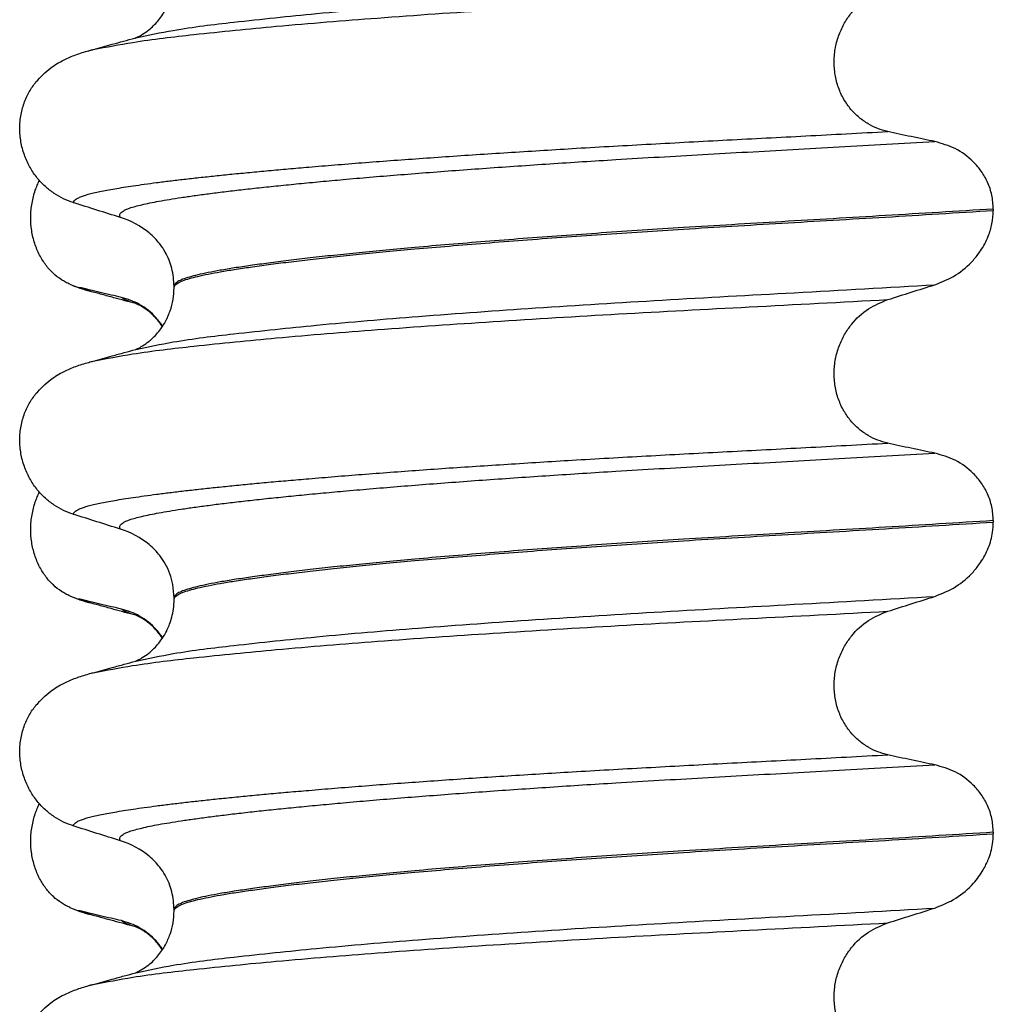
# Model space of a CAD drawing. Units: millimetres. Extents: x -6698 to -5541, y -5953 to -5058.
# Drawn here: x -5656 to -5646, y -5329 to -5319 of the extents above; entities that cross this region are included whole.
import ezdxf

# ---------------------------------------------------------------- set-up
doc = ezdxf.new("R2010")
doc.units = ezdxf.units.MM

# ---------------------------------------------------------------- blocks, each defined once
blk = doc.blocks.new('309018556__49', base_point=(-5656.5, -5367.1))
at = {"color": 7, "linetype": 'Continuous'}
for centre, radius, start, end in [((-5655.279, -5320.692), 1.511, 246.8049, 255.1341), ((-5655.642, -5321.549), 0.581, 246.4032, 256.1752), ((-5655.279, -5323.867), 1.511, 246.8049, 255.1341), ((-5655.642, -5324.724), 0.581, 246.4032, 256.1752), ((-5655.279, -5327.042), 1.511, 246.8049, 255.1341), ((-5655.642, -5327.899), 0.581, 246.4032, 256.1752)]:
    blk.add_arc(centre, radius, start, end, dxfattribs=at)
for points, knots in [([(-5655.874, -5322.081), (-5655.889, -5322.074), (-5655.918, -5322.061), (-5655.976, -5322.026), (-5656.046, -5321.971), (-5656.122, -5321.887), (-5656.186, -5321.784), (-5656.236, -5321.665), (-5656.266, -5321.533), (-5656.276, -5321.394), (-5656.263, -5321.256), (-5656.236, -5321.149), (-5656.207, -5321.073), (-5656.192, -5321.04), (-5656.185, -5321.024)], [0, 0, 0, 0, 0.047777, 0.096645, 0.20196, 0.314264, 0.434689, 0.56368, 0.699592, 0.839365, 0.979001, 1.114254, 1.169263, 1.223078, 1.223078, 1.223078, 1.223078]), ([(-5655.667, -5322.153), (-5655.678, -5322.149), (-5655.7, -5322.143), (-5655.73, -5322.134), (-5655.757, -5322.124), (-5655.773, -5322.116), (-5655.781, -5322.113)], [0, 0, 0, 0, 0.0352458, 0.0671109, 0.0955848, 0.1206824, 0.1206824, 0.1206824, 0.1206824]), ([(-5655.348, -5322.215), (-5655.383, -5322.207), (-5655.455, -5322.191), (-5655.564, -5322.165), (-5655.674, -5322.139), (-5655.746, -5322.121), (-5655.781, -5322.113)], [0, 0, 0, 0, 0.10715, 0.2220133, 0.3358872, 0.4442939, 0.4442939, 0.4442939, 0.4442939]), ([(-5655.202, -5322.279), (-5655.239, -5322.269), (-5655.314, -5322.249), (-5655.429, -5322.218), (-5655.547, -5322.185), (-5655.627, -5322.164), (-5655.667, -5322.153)], [0, 0, 0, 0, 0.1156186, 0.2328686, 0.3566904, 0.4817157, 0.4817157, 0.4817157, 0.4817157]), ([(-5655.202, -5322.279), (-5655.219, -5322.274), (-5655.25, -5322.265), (-5655.291, -5322.249), (-5655.324, -5322.234), (-5655.341, -5322.221), (-5655.348, -5322.215)], [0, 0, 0, 0, 0.0522872, 0.0964052, 0.132427, 0.1607156, 0.1607156, 0.1607156, 0.1607156]), ([(-5654.929, -5322.508), (-5654.939, -5322.493), (-5654.96, -5322.463), (-5655.03, -5322.381), (-5655.152, -5322.277), (-5655.285, -5322.235), (-5655.348, -5322.215)], [0, 0, 0, 0, 0.0552082, 0.1086442, 0.3240596, 0.5231627, 0.5231627, 0.5231627, 0.5231627]), ([(-5655.187, -5322.284), (-5655.189, -5322.283), (-5655.195, -5322.282), (-5655.2, -5322.28), (-5655.202, -5322.279)], [0, 0, 0, 0, 0.0079835, 0.01597742, 0.01597742, 0.01597742, 0.01597742]), ([(-5654.93, -5322.511), (-5654.946, -5322.489), (-5654.975, -5322.448), (-5655.021, -5322.4), (-5655.064, -5322.362), (-5655.104, -5322.332), (-5655.141, -5322.308), (-5655.166, -5322.295), (-5655.181, -5322.288), (-5655.185, -5322.285), (-5655.187, -5322.284)], [0, 0, 0, 0, 0.081703, 0.1487556, 0.1988802, 0.2540201, 0.2986382, 0.3315157, 0.3389227, 0.3464606, 0.3464606, 0.3464606, 0.3464606]), ([(-5655.874, -5325.256), (-5655.889, -5325.249), (-5655.918, -5325.236), (-5655.976, -5325.201), (-5656.046, -5325.146), (-5656.122, -5325.062), (-5656.186, -5324.959), (-5656.236, -5324.84), (-5656.266, -5324.708), (-5656.276, -5324.569), (-5656.263, -5324.431), (-5656.236, -5324.324), (-5656.207, -5324.248), (-5656.192, -5324.215), (-5656.185, -5324.199)], [0, 0, 0, 0, 0.047777, 0.096645, 0.20196, 0.314264, 0.434689, 0.56368, 0.699592, 0.839365, 0.979001, 1.114254, 1.169263, 1.223078, 1.223078, 1.223078, 1.223078]), ([(-5655.348, -5325.39), (-5655.383, -5325.382), (-5655.455, -5325.366), (-5655.564, -5325.34), (-5655.674, -5325.314), (-5655.746, -5325.296), (-5655.781, -5325.288)], [0, 0, 0, 0, 0.10715, 0.2220133, 0.3358872, 0.4442939, 0.4442939, 0.4442939, 0.4442939]), ([(-5655.667, -5325.328), (-5655.678, -5325.324), (-5655.7, -5325.318), (-5655.73, -5325.309), (-5655.757, -5325.299), (-5655.773, -5325.291), (-5655.781, -5325.288)], [0, 0, 0, 0, 0.0352458, 0.0671109, 0.0955848, 0.1206824, 0.1206824, 0.1206824, 0.1206824]), ([(-5655.202, -5325.454), (-5655.239, -5325.444), (-5655.314, -5325.424), (-5655.429, -5325.393), (-5655.547, -5325.36), (-5655.627, -5325.339), (-5655.667, -5325.328)], [0, 0, 0, 0, 0.1157552, 0.2328686, 0.3566879, 0.4817157, 0.4817157, 0.4817157, 0.4817157]), ([(-5655.202, -5325.454), (-5655.219, -5325.449), (-5655.25, -5325.44), (-5655.291, -5325.424), (-5655.324, -5325.409), (-5655.341, -5325.396), (-5655.348, -5325.39)], [0, 0, 0, 0, 0.0522872, 0.0964052, 0.132427, 0.1607156, 0.1607156, 0.1607156, 0.1607156]), ([(-5654.929, -5325.683), (-5654.939, -5325.668), (-5654.96, -5325.638), (-5655.03, -5325.556), (-5655.152, -5325.452), (-5655.285, -5325.41), (-5655.348, -5325.39)], [0, 0, 0, 0, 0.0552082, 0.1086442, 0.3240596, 0.5231627, 0.5231627, 0.5231627, 0.5231627]), ([(-5654.93, -5325.686), (-5654.954, -5325.655), (-5654.993, -5325.601), (-5655.061, -5325.539), (-5655.118, -5325.496), (-5655.162, -5325.472), (-5655.188, -5325.46), (-5655.197, -5325.456), (-5655.202, -5325.454)], [0, 0, 0, 0, 0.1171043, 0.1987731, 0.2749135, 0.3313662, 0.3466924, 0.3620186, 0.3620186, 0.3620186, 0.3620186]), ([(-5655.874, -5328.431), (-5655.889, -5328.424), (-5655.918, -5328.411), (-5655.976, -5328.376), (-5656.046, -5328.321), (-5656.122, -5328.237), (-5656.186, -5328.134), (-5656.236, -5328.015), (-5656.266, -5327.883), (-5656.276, -5327.744), (-5656.263, -5327.606), (-5656.236, -5327.499), (-5656.207, -5327.423), (-5656.192, -5327.39), (-5656.185, -5327.374)], [0, 0, 0, 0, 0.047777, 0.096645, 0.20196, 0.314264, 0.434689, 0.56368, 0.699592, 0.839365, 0.979001, 1.114254, 1.169263, 1.223078, 1.223078, 1.223078, 1.223078]), ([(-5655.348, -5328.565), (-5655.383, -5328.557), (-5655.455, -5328.541), (-5655.564, -5328.515), (-5655.674, -5328.489), (-5655.746, -5328.471), (-5655.781, -5328.463)], [0, 0, 0, 0, 0.10715, 0.2220133, 0.3358872, 0.4442939, 0.4442939, 0.4442939, 0.4442939]), ([(-5655.667, -5328.503), (-5655.678, -5328.499), (-5655.7, -5328.493), (-5655.73, -5328.484), (-5655.757, -5328.474), (-5655.773, -5328.466), (-5655.781, -5328.463)], [0, 0, 0, 0, 0.0352458, 0.0671109, 0.0955848, 0.1206824, 0.1206824, 0.1206824, 0.1206824]), ([(-5655.202, -5328.629), (-5655.239, -5328.619), (-5655.314, -5328.599), (-5655.429, -5328.568), (-5655.547, -5328.536), (-5655.627, -5328.514), (-5655.667, -5328.503)], [0, 0, 0, 0, 0.1158443, 0.2328686, 0.35641, 0.4817157, 0.4817157, 0.4817157, 0.4817157]), ([(-5655.202, -5328.629), (-5655.219, -5328.624), (-5655.25, -5328.615), (-5655.291, -5328.599), (-5655.324, -5328.584), (-5655.341, -5328.571), (-5655.348, -5328.565)], [0, 0, 0, 0, 0.0522872, 0.0964052, 0.132427, 0.1607156, 0.1607156, 0.1607156, 0.1607156]), ([(-5654.929, -5328.858), (-5654.939, -5328.843), (-5654.96, -5328.813), (-5655.03, -5328.731), (-5655.152, -5328.627), (-5655.285, -5328.585), (-5655.348, -5328.565)], [0, 0, 0, 0, 0.0552074, 0.1086425, 0.324058, 0.5231611, 0.5231611, 0.5231611, 0.5231611]), ([(-5655.187, -5328.634), (-5655.189, -5328.633), (-5655.195, -5328.632), (-5655.2, -5328.63), (-5655.202, -5328.629)], [0, 0, 0, 0, 0.00798458, 0.01597742, 0.01597742, 0.01597742, 0.01597742]), ([(-5654.93, -5328.861), (-5654.946, -5328.839), (-5654.975, -5328.798), (-5655.021, -5328.75), (-5655.063, -5328.713), (-5655.103, -5328.683), (-5655.14, -5328.659), (-5655.165, -5328.645), (-5655.181, -5328.638), (-5655.185, -5328.635), (-5655.187, -5328.634)], [0, 0, 0, 0, 0.0817023, 0.1487543, 0.1988786, 0.25171, 0.2962037, 0.3315151, 0.3389221, 0.3464601, 0.3464601, 0.3464601, 0.3464601])]:
    blk.add_open_spline(points, degree=3, knots=knots, dxfattribs=at)
blk = doc.blocks.new('Niveauregulierung_2_1__51', base_point=(-5660.5, -5430.147))
blk.add_blockref('309018556__49', (-5656.5, -5367.1))
blk = doc.blocks.new('309018556__61', base_point=(-5656.5, -5367.1))
at = {"color": 7, "linetype": 'Continuous'}
for p, q in [((-5646.466, -5321.315), (-5646.466, -5321.33)), ((-5654.812, -5322.117), (-5654.812, -5322.102)), ((-5646.466, -5324.49), (-5646.466, -5324.505)), ((-5654.812, -5325.292), (-5654.812, -5325.277)), ((-5646.466, -5327.665), (-5646.466, -5327.68)), ((-5654.812, -5328.467), (-5654.812, -5328.452))]:
    blk.add_line(p, q, dxfattribs=at)
for centre in [(-5655.622, -5322.24), (-5655.622, -5325.415), (-5655.622, -5328.59)]:
    blk.add_arc(centre, 0.88, 50.7349, 72.5799, dxfattribs=at)
for points, knots in [([(-5655.203, -5319.571), (-5655.076, -5319.544), (-5654.746, -5319.474), (-5654.13, -5319.402), (-5653.297, -5319.314), (-5652.271, -5319.228), (-5651.097, -5319.144), (-5649.821, -5319.065), (-5648.465, -5318.991), (-5647.539, -5318.939), (-5647.061, -5318.912)], [0, 0, 0, 0, 0.389119, 1.010879, 1.858144, 2.902377, 4.098536, 5.390468, 6.738096, 8.172763, 8.172763, 8.172763, 8.172763]), ([(-5655.203, -5319.571), (-5655.2, -5319.569), (-5655.193, -5319.566), (-5655.17, -5319.556), (-5655.127, -5319.532), (-5655.055, -5319.481), (-5654.973, -5319.4), (-5654.9, -5319.294), (-5654.849, -5319.179), (-5654.818, -5319.062), (-5654.814, -5318.982), (-5654.812, -5318.942)], [0, 0, 0, 0, 0.0102368, 0.0204464, 0.0780043, 0.1558858, 0.2843025, 0.4210786, 0.540431, 0.6600903, 0.7807581, 0.7807581, 0.7807581, 0.7807581]), ([(-5655.635, -5319.69), (-5655.501, -5319.664), (-5655.162, -5319.599), (-5654.539, -5319.528), (-5653.708, -5319.445), (-5652.692, -5319.363), (-5651.529, -5319.283), (-5650.266, -5319.206), (-5648.926, -5319.136), (-5648.012, -5319.088), (-5647.541, -5319.063)], [0, 0, 0, 0, 0.407547, 1.03677, 1.880428, 2.913002, 4.094635, 5.375286, 6.709117, 8.121702, 8.121702, 8.121702, 8.121702]), ([(-5647.541, -5320.525), (-5647.576, -5320.516), (-5647.645, -5320.498), (-5647.743, -5320.449), (-5647.836, -5320.384), (-5647.92, -5320.3), (-5647.992, -5320.198), (-5648.047, -5320.078), (-5648.081, -5319.946), (-5648.091, -5319.807), (-5648.077, -5319.668), (-5648.04, -5319.537), (-5647.984, -5319.418), (-5647.892, -5319.284), (-5647.749, -5319.148), (-5647.609, -5319.091), (-5647.541, -5319.063)], [0, 0, 0, 0, 0.105873, 0.213779, 0.326468, 0.444528, 0.568898, 0.700101, 0.836824, 0.976671, 1.116446, 1.25264, 1.383568, 1.508935, 1.741616, 1.959701, 1.959701, 1.959701, 1.959701]), ([(-5655.635, -5319.69), (-5655.603, -5319.681), (-5655.539, -5319.662), (-5655.436, -5319.634), (-5655.327, -5319.605), (-5655.25, -5319.584), (-5655.212, -5319.574)], [0, 0, 0, 0, 0.100361, 0.1999683, 0.3199198, 0.4381862, 0.4381862, 0.4381862, 0.4381862]), ([(-5655.212, -5319.574), (-5655.211, -5319.573), (-5655.208, -5319.572), (-5655.204, -5319.571), (-5655.203, -5319.571)], [0, 0, 0, 0, 0.00506031, 0.01017252, 0.01017252, 0.01017252, 0.01017252]), ([(-5656.219, -5320.02), (-5656.171, -5319.97), (-5656.087, -5319.881), (-5655.943, -5319.797), (-5655.812, -5319.74), (-5655.726, -5319.715), (-5655.682, -5319.702)], [0, 0, 0, 0, 0.2059734, 0.3653073, 0.4954949, 0.6340424, 0.6340424, 0.6340424, 0.6340424]), ([(-5655.682, -5319.702), (-5655.678, -5319.701), (-5655.67, -5319.698), (-5655.659, -5319.695), (-5655.647, -5319.693), (-5655.639, -5319.691), (-5655.635, -5319.69)], [0, 0, 0, 0, 0.01158872, 0.02352368, 0.03580329, 0.04842584, 0.04842584, 0.04842584, 0.04842584]), ([(-5655.839, -5321.25), (-5655.872, -5321.237), (-5655.94, -5321.213), (-5656.036, -5321.157), (-5656.127, -5321.087), (-5656.209, -5321), (-5656.28, -5320.896), (-5656.336, -5320.778), (-5656.373, -5320.647), (-5656.388, -5320.509), (-5656.379, -5320.37), (-5656.345, -5320.238), (-5656.293, -5320.12), (-5656.243, -5320.052), (-5656.219, -5320.02)], [0, 0, 0, 0, 0.107282, 0.216927, 0.331142, 0.450156, 0.574914, 0.705579, 0.841286, 0.980543, 1.120587, 1.257705, 1.385609, 1.507292, 1.507292, 1.507292, 1.507292]), ([(-5655.839, -5321.25), (-5655.838, -5321.248), (-5655.838, -5321.245), (-5655.834, -5321.236), (-5655.824, -5321.224), (-5655.804, -5321.209), (-5655.774, -5321.194), (-5655.733, -5321.179), (-5655.685, -5321.164), (-5655.629, -5321.15), (-5655.566, -5321.136), (-5655.494, -5321.122), (-5655.414, -5321.108), (-5655.324, -5321.093), (-5655.224, -5321.078), (-5655.112, -5321.062), (-5654.988, -5321.045), (-5654.853, -5321.028), (-5654.709, -5321.011), (-5654.555, -5320.994), (-5654.392, -5320.976), (-5654.219, -5320.959), (-5654.037, -5320.941), (-5653.846, -5320.923), (-5653.646, -5320.905), (-5653.421, -5320.886), (-5653.171, -5320.865), (-5652.894, -5320.843), (-5652.607, -5320.821), (-5652.311, -5320.8), (-5652.005, -5320.778), (-5651.692, -5320.757), (-5651.371, -5320.737), (-5651.044, -5320.716), (-5650.698, -5320.695), (-5650.334, -5320.674), (-5649.952, -5320.653), (-5649.565, -5320.632), (-5649.174, -5320.611), (-5648.777, -5320.591), (-5648.373, -5320.57), (-5647.96, -5320.548), (-5647.682, -5320.533), (-5647.541, -5320.525)], [0, 0, 0, 0, 0.004757, 0.009725, 0.027595, 0.0507, 0.085162, 0.128357, 0.180379, 0.236481, 0.301028, 0.374145, 0.455937, 0.546501, 0.645926, 0.760942, 0.886217, 1.021571, 1.166822, 1.321787, 1.486283, 1.660124, 1.843125, 2.035101, 2.235865, 2.445231, 2.711527, 2.989199, 3.277379, 3.575195, 3.881779, 4.19626, 4.517767, 4.84543, 5.178377, 5.55811, 5.940567, 6.326868, 6.718137, 7.115494, 7.52006, 7.932955, 8.3553, 8.3553, 8.3553, 8.3553]), ([(-5647.061, -5320.628), (-5647.1, -5320.62), (-5647.18, -5320.603), (-5647.301, -5320.578), (-5647.423, -5320.552), (-5647.502, -5320.534), (-5647.541, -5320.525)], [0, 0, 0, 0, 0.1184412, 0.2453817, 0.3712027, 0.4909597, 0.4909597, 0.4909597, 0.4909597]), ([(-5655.358, -5321.401), (-5655.359, -5321.401), (-5655.359, -5321.4), (-5655.362, -5321.395), (-5655.366, -5321.387), (-5655.367, -5321.375), (-5655.362, -5321.363), (-5655.35, -5321.349), (-5655.33, -5321.334), (-5655.301, -5321.319), (-5655.26, -5321.303), (-5655.205, -5321.287), (-5655.137, -5321.27), (-5655.056, -5321.252), (-5654.962, -5321.234), (-5654.856, -5321.216), (-5654.736, -5321.197), (-5654.603, -5321.178), (-5654.457, -5321.158), (-5654.298, -5321.138), (-5654.126, -5321.118), (-5653.941, -5321.097), (-5653.745, -5321.077), (-5653.537, -5321.056), (-5653.317, -5321.035), (-5653.076, -5321.013), (-5652.816, -5320.99), (-5652.535, -5320.967), (-5652.243, -5320.944), (-5651.94, -5320.921), (-5651.628, -5320.898), (-5651.308, -5320.876), (-5650.981, -5320.854), (-5650.648, -5320.832), (-5650.277, -5320.809), (-5649.869, -5320.785), (-5649.422, -5320.759), (-5648.968, -5320.734), (-5648.506, -5320.708), (-5648.034, -5320.682), (-5647.551, -5320.656), (-5647.226, -5320.637), (-5647.061, -5320.628)], [0, 0, 0, 0, 0.000438, 0.003506, 0.015421, 0.026259, 0.039075, 0.054245, 0.079925, 0.11288, 0.153522, 0.212252, 0.282698, 0.365334, 0.460567, 0.568767, 0.689791, 0.824228, 0.971828, 1.132333, 1.305486, 1.491025, 1.688688, 1.898214, 2.119338, 2.351797, 2.621812, 2.904057, 3.197524, 3.501204, 3.814089, 4.135169, 4.463436, 4.797878, 5.137487, 5.578239, 6.025157, 6.479377, 6.942035, 7.414265, 7.897202, 8.391979, 8.391979, 8.391979, 8.391979]), ([(-5646.466, -5321.315), (-5646.469, -5321.267), (-5646.475, -5321.174), (-5646.519, -5321.043), (-5646.585, -5320.929), (-5646.69, -5320.806), (-5646.846, -5320.689), (-5646.991, -5320.648), (-5647.061, -5320.628)], [0, 0, 0, 0, 0.1426824, 0.2800452, 0.4104631, 0.5342598, 0.7643709, 0.9827358, 0.9827358, 0.9827358, 0.9827358]), ([(-5655.358, -5321.401), (-5655.439, -5321.376), (-5655.599, -5321.326), (-5655.759, -5321.275), (-5655.839, -5321.25)], [0, 0, 0, 0, 0.2516729, 0.5034358, 0.5034358, 0.5034358, 0.5034358]), ([(-5646.466, -5321.315), (-5646.65, -5321.326), (-5647.017, -5321.349), (-5647.561, -5321.382), (-5648.094, -5321.413), (-5648.616, -5321.444), (-5649.124, -5321.474), (-5649.598, -5321.503), (-5650.041, -5321.531), (-5650.455, -5321.559), (-5650.861, -5321.587), (-5651.255, -5321.616), (-5651.637, -5321.646), (-5652.004, -5321.676), (-5652.34, -5321.705), (-5652.646, -5321.733), (-5652.92, -5321.76), (-5653.178, -5321.786), (-5653.419, -5321.813), (-5653.641, -5321.839), (-5653.844, -5321.865), (-5654.028, -5321.89), (-5654.192, -5321.914), (-5654.336, -5321.938), (-5654.46, -5321.961), (-5654.565, -5321.984), (-5654.651, -5322.006), (-5654.72, -5322.028), (-5654.767, -5322.049), (-5654.794, -5322.068), (-5654.806, -5322.082), (-5654.811, -5322.093), (-5654.812, -5322.099), (-5654.812, -5322.102)], [0, 0, 0, 0, 0.555139, 1.100891, 1.635873, 2.158702, 2.667993, 3.162362, 3.584311, 3.999969, 4.407153, 4.803679, 5.187363, 5.556024, 5.90748, 6.199896, 6.476177, 6.735659, 6.977679, 7.201577, 7.406694, 7.592376, 7.757976, 7.90404, 8.030472, 8.137471, 8.225287, 8.298006, 8.352969, 8.378284, 8.398084, 8.407025, 8.415434, 8.415434, 8.415434, 8.415434]), ([(-5654.812, -5322.117), (-5654.812, -5322.114), (-5654.811, -5322.108), (-5654.806, -5322.097), (-5654.794, -5322.083), (-5654.767, -5322.064), (-5654.72, -5322.043), (-5654.651, -5322.021), (-5654.565, -5321.999), (-5654.46, -5321.976), (-5654.336, -5321.953), (-5654.192, -5321.929), (-5654.028, -5321.905), (-5653.844, -5321.88), (-5653.641, -5321.854), (-5653.419, -5321.828), (-5653.178, -5321.801), (-5652.92, -5321.775), (-5652.646, -5321.748), (-5652.34, -5321.72), (-5652.004, -5321.691), (-5651.637, -5321.661), (-5651.255, -5321.631), (-5650.861, -5321.602), (-5650.455, -5321.574), (-5650.041, -5321.546), (-5649.598, -5321.518), (-5649.124, -5321.489), (-5648.616, -5321.459), (-5648.094, -5321.428), (-5647.561, -5321.397), (-5647.017, -5321.364), (-5646.65, -5321.341), (-5646.466, -5321.33)], [0, 0, 0, 0, 0.008409, 0.017351, 0.037151, 0.062466, 0.117428, 0.190147, 0.277963, 0.384962, 0.511394, 0.657459, 0.823058, 1.008741, 1.213858, 1.437755, 1.679775, 1.939257, 2.215538, 2.507954, 2.859411, 3.228071, 3.611755, 4.008281, 4.415465, 4.831124, 5.253072, 5.747442, 6.256732, 6.779561, 7.314544, 7.860296, 8.415434, 8.415434, 8.415434, 8.415434]), ([(-5647.061, -5322.087), (-5646.988, -5322.057), (-5646.841, -5321.998), (-5646.691, -5321.867), (-5646.583, -5321.73), (-5646.517, -5321.605), (-5646.474, -5321.465), (-5646.468, -5321.375), (-5646.466, -5321.33)], [0, 0, 0, 0, 0.236301, 0.470607, 0.588158, 0.758392, 0.890039, 1.026016, 1.026016, 1.026016, 1.026016]), ([(-5654.812, -5322.102), (-5654.816, -5322.041), (-5654.825, -5321.919), (-5654.886, -5321.775), (-5654.965, -5321.653), (-5655.027, -5321.595), (-5655.065, -5321.559)], [0, 0, 0, 0, 0.1825121, 0.3631138, 0.4620691, 0.6173168, 0.6173168, 0.6173168, 0.6173168]), ([(-5655.203, -5322.746), (-5655.076, -5322.719), (-5654.746, -5322.649), (-5654.13, -5322.577), (-5653.297, -5322.489), (-5652.271, -5322.403), (-5651.097, -5322.319), (-5649.821, -5322.24), (-5648.465, -5322.166), (-5647.539, -5322.114), (-5647.061, -5322.087)], [0, 0, 0, 0, 0.389119, 1.010879, 1.858144, 2.902377, 4.098536, 5.390468, 6.738096, 8.172763, 8.172763, 8.172763, 8.172763]), ([(-5647.541, -5322.238), (-5647.461, -5322.213), (-5647.302, -5322.162), (-5647.141, -5322.112), (-5647.061, -5322.087)], [0, 0, 0, 0, 0.2517622, 0.5034357, 0.5034357, 0.5034357, 0.5034357]), ([(-5655.203, -5322.746), (-5655.2, -5322.744), (-5655.193, -5322.741), (-5655.17, -5322.731), (-5655.127, -5322.707), (-5655.078, -5322.672), (-5655.031, -5322.632), (-5654.989, -5322.589), (-5654.943, -5322.532), (-5654.893, -5322.453), (-5654.849, -5322.354), (-5654.818, -5322.237), (-5654.814, -5322.157), (-5654.812, -5322.117)], [0, 0, 0, 0, 0.0102368, 0.0204464, 0.0780043, 0.1558858, 0.201685, 0.2623745, 0.3360162, 0.421379, 0.5407315, 0.6603908, 0.7810586, 0.7810586, 0.7810586, 0.7810586]), ([(-5655.635, -5322.864), (-5655.502, -5322.839), (-5655.162, -5322.774), (-5654.539, -5322.703), (-5653.708, -5322.62), (-5652.692, -5322.538), (-5651.529, -5322.458), (-5650.266, -5322.381), (-5648.926, -5322.311), (-5648.012, -5322.263), (-5647.541, -5322.238)], [0, 0, 0, 0, 0.407615, 1.036853, 1.880511, 2.913085, 4.094718, 5.375369, 6.7092, 8.121785, 8.121785, 8.121785, 8.121785]), ([(-5647.541, -5323.7), (-5647.576, -5323.691), (-5647.645, -5323.673), (-5647.743, -5323.624), (-5647.836, -5323.559), (-5647.92, -5323.475), (-5647.992, -5323.373), (-5648.047, -5323.253), (-5648.081, -5323.121), (-5648.091, -5322.982), (-5648.077, -5322.843), (-5648.04, -5322.712), (-5647.984, -5322.593), (-5647.892, -5322.459), (-5647.749, -5322.323), (-5647.609, -5322.266), (-5647.541, -5322.238)], [0, 0, 0, 0, 0.105873, 0.213779, 0.326468, 0.444528, 0.568898, 0.700101, 0.836824, 0.976671, 1.116446, 1.25264, 1.383568, 1.508935, 1.741616, 1.959701, 1.959701, 1.959701, 1.959701]), ([(-5655.635, -5322.864), (-5655.603, -5322.855), (-5655.538, -5322.837), (-5655.434, -5322.809), (-5655.322, -5322.778), (-5655.242, -5322.757), (-5655.203, -5322.746)], [0, 0, 0, 0, 0.1003487, 0.1999652, 0.3250457, 0.4483395, 0.4483395, 0.4483395, 0.4483395]), ([(-5656.219, -5323.195), (-5656.171, -5323.145), (-5656.087, -5323.056), (-5655.943, -5322.972), (-5655.812, -5322.915), (-5655.726, -5322.89), (-5655.682, -5322.877)], [0, 0, 0, 0, 0.2059735, 0.3653074, 0.495495, 0.6340425, 0.6340425, 0.6340425, 0.6340425]), ([(-5655.682, -5322.877), (-5655.674, -5322.874), (-5655.658, -5322.87), (-5655.643, -5322.866), (-5655.635, -5322.864)], [0, 0, 0, 0, 0.02422892, 0.04841559, 0.04841559, 0.04841559, 0.04841559]), ([(-5655.839, -5324.425), (-5655.872, -5324.412), (-5655.94, -5324.388), (-5656.036, -5324.332), (-5656.127, -5324.262), (-5656.209, -5324.175), (-5656.28, -5324.071), (-5656.336, -5323.953), (-5656.373, -5323.822), (-5656.388, -5323.684), (-5656.379, -5323.545), (-5656.345, -5323.413), (-5656.293, -5323.295), (-5656.243, -5323.227), (-5656.219, -5323.195)], [0, 0, 0, 0, 0.10728, 0.216923, 0.331139, 0.450153, 0.574911, 0.705575, 0.841282, 0.980539, 1.120583, 1.257701, 1.385606, 1.507289, 1.507289, 1.507289, 1.507289]), ([(-5655.839, -5324.425), (-5655.838, -5324.423), (-5655.838, -5324.42), (-5655.834, -5324.411), (-5655.824, -5324.399), (-5655.804, -5324.384), (-5655.774, -5324.369), (-5655.733, -5324.354), (-5655.685, -5324.339), (-5655.629, -5324.325), (-5655.566, -5324.311), (-5655.494, -5324.297), (-5655.414, -5324.283), (-5655.324, -5324.268), (-5655.224, -5324.253), (-5655.112, -5324.237), (-5654.988, -5324.22), (-5654.853, -5324.203), (-5654.709, -5324.186), (-5654.555, -5324.169), (-5654.392, -5324.151), (-5654.219, -5324.134), (-5654.037, -5324.116), (-5653.846, -5324.098), (-5653.646, -5324.08), (-5653.421, -5324.061), (-5653.171, -5324.04), (-5652.894, -5324.018), (-5652.607, -5323.996), (-5652.311, -5323.975), (-5652.005, -5323.953), (-5651.692, -5323.932), (-5651.371, -5323.912), (-5651.044, -5323.891), (-5650.698, -5323.87), (-5650.334, -5323.849), (-5649.952, -5323.828), (-5649.565, -5323.807), (-5649.174, -5323.786), (-5648.777, -5323.766), (-5648.373, -5323.745), (-5647.96, -5323.723), (-5647.682, -5323.708), (-5647.541, -5323.7)], [0, 0, 0, 0, 0.004744, 0.009711, 0.02758, 0.050686, 0.085147, 0.128343, 0.180364, 0.236466, 0.301014, 0.37413, 0.455922, 0.546486, 0.645911, 0.760927, 0.886202, 1.021556, 1.166807, 1.321773, 1.486268, 1.660109, 1.84311, 2.035086, 2.23585, 2.445216, 2.711512, 2.989184, 3.277364, 3.57518, 3.881764, 4.196245, 4.517752, 4.845415, 5.178362, 5.558096, 5.940552, 6.326854, 6.718123, 7.11548, 7.520045, 7.93294, 8.355285, 8.355285, 8.355285, 8.355285]), ([(-5647.061, -5323.803), (-5647.1, -5323.795), (-5647.18, -5323.778), (-5647.301, -5323.753), (-5647.423, -5323.727), (-5647.502, -5323.709), (-5647.541, -5323.7)], [0, 0, 0, 0, 0.1184412, 0.2453817, 0.3712027, 0.4909597, 0.4909597, 0.4909597, 0.4909597]), ([(-5655.358, -5324.576), (-5655.359, -5324.576), (-5655.359, -5324.575), (-5655.362, -5324.57), (-5655.366, -5324.562), (-5655.367, -5324.55), (-5655.362, -5324.538), (-5655.35, -5324.524), (-5655.33, -5324.509), (-5655.301, -5324.494), (-5655.26, -5324.478), (-5655.205, -5324.462), (-5655.137, -5324.445), (-5655.056, -5324.427), (-5654.962, -5324.409), (-5654.856, -5324.391), (-5654.736, -5324.372), (-5654.603, -5324.353), (-5654.457, -5324.333), (-5654.298, -5324.313), (-5654.126, -5324.293), (-5653.941, -5324.272), (-5653.745, -5324.252), (-5653.537, -5324.231), (-5653.317, -5324.21), (-5653.076, -5324.188), (-5652.816, -5324.165), (-5652.535, -5324.142), (-5652.243, -5324.119), (-5651.94, -5324.096), (-5651.628, -5324.073), (-5651.308, -5324.051), (-5650.981, -5324.029), (-5650.648, -5324.007), (-5650.277, -5323.984), (-5649.869, -5323.96), (-5649.422, -5323.934), (-5648.968, -5323.909), (-5648.506, -5323.883), (-5648.034, -5323.857), (-5647.551, -5323.831), (-5647.226, -5323.812), (-5647.061, -5323.803)], [0, 0, 0, 0, 0.000438, 0.003506, 0.015421, 0.026259, 0.039075, 0.054245, 0.079925, 0.11288, 0.153522, 0.212252, 0.282698, 0.365334, 0.460567, 0.568767, 0.689791, 0.824228, 0.971828, 1.132333, 1.305486, 1.491025, 1.688688, 1.898214, 2.119338, 2.351797, 2.621812, 2.904057, 3.197524, 3.501204, 3.814089, 4.135169, 4.463436, 4.797878, 5.137487, 5.578239, 6.025157, 6.479377, 6.942035, 7.414265, 7.897202, 8.391979, 8.391979, 8.391979, 8.391979]), ([(-5646.466, -5324.49), (-5646.469, -5324.442), (-5646.475, -5324.349), (-5646.519, -5324.218), (-5646.585, -5324.104), (-5646.69, -5323.981), (-5646.846, -5323.864), (-5646.991, -5323.823), (-5647.061, -5323.803)], [0, 0, 0, 0, 0.1426824, 0.2800452, 0.4104631, 0.5342598, 0.7643709, 0.9827358, 0.9827358, 0.9827358, 0.9827358]), ([(-5655.358, -5324.576), (-5655.439, -5324.551), (-5655.599, -5324.501), (-5655.759, -5324.45), (-5655.839, -5324.425)], [0, 0, 0, 0, 0.2516731, 0.5034377, 0.5034377, 0.5034377, 0.5034377]), ([(-5646.466, -5324.49), (-5646.65, -5324.501), (-5647.017, -5324.524), (-5647.561, -5324.557), (-5648.094, -5324.588), (-5648.616, -5324.619), (-5649.124, -5324.649), (-5649.598, -5324.678), (-5650.041, -5324.706), (-5650.455, -5324.734), (-5650.861, -5324.762), (-5651.255, -5324.791), (-5651.637, -5324.821), (-5652.004, -5324.851), (-5652.34, -5324.88), (-5652.646, -5324.908), (-5652.92, -5324.935), (-5653.178, -5324.961), (-5653.419, -5324.988), (-5653.641, -5325.014), (-5653.844, -5325.04), (-5654.028, -5325.065), (-5654.192, -5325.089), (-5654.336, -5325.113), (-5654.46, -5325.136), (-5654.565, -5325.159), (-5654.651, -5325.181), (-5654.72, -5325.203), (-5654.767, -5325.224), (-5654.794, -5325.243), (-5654.806, -5325.257), (-5654.811, -5325.268), (-5654.812, -5325.274), (-5654.812, -5325.277)], [0, 0, 0, 0, 0.555139, 1.100891, 1.635873, 2.158702, 2.667993, 3.162362, 3.584311, 3.999969, 4.407153, 4.803679, 5.187363, 5.556024, 5.90748, 6.199896, 6.476177, 6.735659, 6.977679, 7.201577, 7.406694, 7.592376, 7.757976, 7.90404, 8.030472, 8.137471, 8.225287, 8.298006, 8.352969, 8.378284, 8.398084, 8.407025, 8.415434, 8.415434, 8.415434, 8.415434]), ([(-5654.812, -5325.292), (-5654.812, -5325.289), (-5654.811, -5325.283), (-5654.806, -5325.272), (-5654.794, -5325.258), (-5654.767, -5325.239), (-5654.72, -5325.218), (-5654.651, -5325.196), (-5654.565, -5325.174), (-5654.46, -5325.151), (-5654.336, -5325.128), (-5654.192, -5325.104), (-5654.028, -5325.08), (-5653.844, -5325.055), (-5653.641, -5325.029), (-5653.419, -5325.003), (-5653.178, -5324.976), (-5652.92, -5324.95), (-5652.646, -5324.923), (-5652.34, -5324.895), (-5652.004, -5324.866), (-5651.637, -5324.836), (-5651.255, -5324.806), (-5650.861, -5324.777), (-5650.455, -5324.749), (-5650.041, -5324.721), (-5649.598, -5324.693), (-5649.124, -5324.664), (-5648.616, -5324.634), (-5648.094, -5324.603), (-5647.561, -5324.572), (-5647.017, -5324.539), (-5646.65, -5324.516), (-5646.466, -5324.505)], [0, 0, 0, 0, 0.008409, 0.017351, 0.037151, 0.062466, 0.117428, 0.190147, 0.277963, 0.384962, 0.511394, 0.657459, 0.823058, 1.008741, 1.213858, 1.437755, 1.679775, 1.939257, 2.215538, 2.507954, 2.859411, 3.228071, 3.611755, 4.008281, 4.415465, 4.831124, 5.253072, 5.747442, 6.256732, 6.779561, 7.314544, 7.860296, 8.415434, 8.415434, 8.415434, 8.415434]), ([(-5647.061, -5325.262), (-5646.988, -5325.232), (-5646.841, -5325.173), (-5646.691, -5325.042), (-5646.583, -5324.905), (-5646.512, -5324.771), (-5646.471, -5324.629), (-5646.467, -5324.539), (-5646.466, -5324.505)], [0, 0, 0, 0, 0.236301, 0.470607, 0.588158, 0.758392, 0.922605, 1.025969, 1.025969, 1.025969, 1.025969]), ([(-5654.812, -5325.277), (-5654.815, -5325.231), (-5654.821, -5325.11), (-5654.878, -5324.963), (-5654.965, -5324.828), (-5655.027, -5324.77), (-5655.065, -5324.734)], [0, 0, 0, 0, 0.1365816, 0.3629292, 0.4618844, 0.6171322, 0.6171322, 0.6171322, 0.6171322]), ([(-5655.203, -5325.921), (-5655.076, -5325.894), (-5654.746, -5325.824), (-5654.13, -5325.752), (-5653.297, -5325.664), (-5652.271, -5325.578), (-5651.097, -5325.494), (-5649.821, -5325.415), (-5648.465, -5325.341), (-5647.539, -5325.289), (-5647.061, -5325.262)], [0, 0, 0, 0, 0.389119, 1.010879, 1.858144, 2.902377, 4.098536, 5.390468, 6.738096, 8.172763, 8.172763, 8.172763, 8.172763]), ([(-5655.203, -5325.921), (-5655.2, -5325.919), (-5655.193, -5325.916), (-5655.171, -5325.906), (-5655.128, -5325.882), (-5655.078, -5325.848), (-5655.031, -5325.807), (-5654.989, -5325.764), (-5654.943, -5325.707), (-5654.907, -5325.65), (-5654.878, -5325.595), (-5654.856, -5325.541), (-5654.833, -5325.471), (-5654.816, -5325.386), (-5654.813, -5325.325), (-5654.812, -5325.292)], [0, 0, 0, 0, 0.0102368, 0.0204464, 0.0753247, 0.1558837, 0.2016828, 0.2623724, 0.3360141, 0.4213769, 0.4632557, 0.5224765, 0.5963564, 0.6829561, 0.7812991, 0.7812991, 0.7812991, 0.7812991]), ([(-5647.541, -5325.413), (-5647.461, -5325.388), (-5647.302, -5325.337), (-5647.141, -5325.287), (-5647.061, -5325.262)], [0, 0, 0, 0, 0.2517622, 0.5034357, 0.5034357, 0.5034357, 0.5034357]), ([(-5655.635, -5326.039), (-5655.502, -5326.014), (-5655.162, -5325.949), (-5654.539, -5325.878), (-5653.708, -5325.795), (-5652.692, -5325.713), (-5651.529, -5325.633), (-5650.266, -5325.556), (-5648.926, -5325.486), (-5648.012, -5325.438), (-5647.541, -5325.413)], [0, 0, 0, 0, 0.407615, 1.036853, 1.880511, 2.913085, 4.094718, 5.375369, 6.7092, 8.121785, 8.121785, 8.121785, 8.121785]), ([(-5647.541, -5326.875), (-5647.576, -5326.866), (-5647.645, -5326.848), (-5647.743, -5326.799), (-5647.836, -5326.734), (-5647.92, -5326.65), (-5647.992, -5326.548), (-5648.047, -5326.428), (-5648.081, -5326.296), (-5648.091, -5326.157), (-5648.077, -5326.018), (-5648.04, -5325.887), (-5647.984, -5325.768), (-5647.892, -5325.634), (-5647.749, -5325.498), (-5647.609, -5325.441), (-5647.541, -5325.413)], [0, 0, 0, 0, 0.105873, 0.213779, 0.326468, 0.444528, 0.568898, 0.700101, 0.836824, 0.976671, 1.116446, 1.25264, 1.383568, 1.508935, 1.741616, 1.959701, 1.959701, 1.959701, 1.959701]), ([(-5655.635, -5326.039), (-5655.603, -5326.03), (-5655.538, -5326.012), (-5655.434, -5325.984), (-5655.322, -5325.953), (-5655.242, -5325.932), (-5655.203, -5325.921)], [0, 0, 0, 0, 0.1003622, 0.1999652, 0.3250668, 0.4483395, 0.4483395, 0.4483395, 0.4483395]), ([(-5656.219, -5326.37), (-5656.171, -5326.32), (-5656.087, -5326.231), (-5655.943, -5326.147), (-5655.812, -5326.09), (-5655.726, -5326.065), (-5655.682, -5326.052)], [0, 0, 0, 0, 0.2059735, 0.3653074, 0.495495, 0.6340425, 0.6340425, 0.6340425, 0.6340425]), ([(-5655.682, -5326.052), (-5655.674, -5326.049), (-5655.658, -5326.045), (-5655.643, -5326.041), (-5655.635, -5326.039)], [0, 0, 0, 0, 0.02422971, 0.04841559, 0.04841559, 0.04841559, 0.04841559]), ([(-5655.839, -5327.6), (-5655.872, -5327.587), (-5655.94, -5327.563), (-5656.036, -5327.507), (-5656.127, -5327.437), (-5656.209, -5327.35), (-5656.28, -5327.246), (-5656.336, -5327.128), (-5656.373, -5326.997), (-5656.388, -5326.859), (-5656.379, -5326.72), (-5656.345, -5326.588), (-5656.293, -5326.47), (-5656.243, -5326.402), (-5656.219, -5326.37)], [0, 0, 0, 0, 0.10728, 0.216923, 0.331139, 0.450153, 0.574911, 0.705575, 0.841282, 0.980539, 1.120583, 1.257701, 1.385606, 1.507289, 1.507289, 1.507289, 1.507289]), ([(-5655.839, -5327.6), (-5655.838, -5327.598), (-5655.838, -5327.595), (-5655.834, -5327.586), (-5655.824, -5327.574), (-5655.804, -5327.559), (-5655.774, -5327.544), (-5655.733, -5327.529), (-5655.685, -5327.514), (-5655.629, -5327.5), (-5655.566, -5327.486), (-5655.494, -5327.472), (-5655.414, -5327.458), (-5655.324, -5327.443), (-5655.224, -5327.428), (-5655.112, -5327.412), (-5654.988, -5327.395), (-5654.853, -5327.378), (-5654.709, -5327.361), (-5654.555, -5327.344), (-5654.392, -5327.326), (-5654.219, -5327.309), (-5654.037, -5327.291), (-5653.846, -5327.273), (-5653.646, -5327.255), (-5653.421, -5327.236), (-5653.171, -5327.215), (-5652.894, -5327.193), (-5652.607, -5327.171), (-5652.311, -5327.15), (-5652.005, -5327.128), (-5651.692, -5327.107), (-5651.371, -5327.087), (-5651.044, -5327.066), (-5650.698, -5327.045), (-5650.334, -5327.024), (-5649.952, -5327.003), (-5649.565, -5326.982), (-5649.174, -5326.961), (-5648.777, -5326.941), (-5648.373, -5326.92), (-5647.96, -5326.898), (-5647.682, -5326.883), (-5647.541, -5326.875)], [0, 0, 0, 0, 0.004744, 0.009711, 0.02758, 0.050686, 0.085147, 0.128343, 0.180364, 0.236466, 0.301014, 0.37413, 0.455922, 0.546486, 0.645911, 0.760927, 0.886202, 1.021556, 1.166807, 1.321773, 1.486268, 1.660109, 1.84311, 2.035086, 2.23585, 2.445216, 2.711512, 2.989184, 3.277364, 3.57518, 3.881764, 4.196245, 4.517752, 4.845415, 5.178362, 5.558096, 5.940552, 6.326854, 6.718123, 7.11548, 7.520045, 7.93294, 8.355285, 8.355285, 8.355285, 8.355285]), ([(-5647.061, -5326.978), (-5647.1, -5326.97), (-5647.18, -5326.953), (-5647.301, -5326.928), (-5647.423, -5326.902), (-5647.502, -5326.884), (-5647.541, -5326.875)], [0, 0, 0, 0, 0.1184412, 0.2453817, 0.3712027, 0.4909597, 0.4909597, 0.4909597, 0.4909597]), ([(-5655.358, -5327.751), (-5655.359, -5327.751), (-5655.359, -5327.75), (-5655.362, -5327.745), (-5655.366, -5327.737), (-5655.367, -5327.725), (-5655.362, -5327.713), (-5655.35, -5327.699), (-5655.33, -5327.684), (-5655.301, -5327.669), (-5655.26, -5327.653), (-5655.205, -5327.637), (-5655.137, -5327.62), (-5655.056, -5327.602), (-5654.962, -5327.584), (-5654.856, -5327.566), (-5654.736, -5327.547), (-5654.603, -5327.528), (-5654.457, -5327.508), (-5654.298, -5327.488), (-5654.126, -5327.468), (-5653.941, -5327.447), (-5653.745, -5327.427), (-5653.537, -5327.406), (-5653.317, -5327.385), (-5653.076, -5327.363), (-5652.816, -5327.34), (-5652.535, -5327.317), (-5652.243, -5327.294), (-5651.94, -5327.271), (-5651.628, -5327.248), (-5651.308, -5327.226), (-5650.981, -5327.204), (-5650.648, -5327.182), (-5650.277, -5327.159), (-5649.869, -5327.135), (-5649.422, -5327.109), (-5648.968, -5327.084), (-5648.506, -5327.058), (-5648.034, -5327.032), (-5647.551, -5327.006), (-5647.226, -5326.987), (-5647.061, -5326.978)], [0, 0, 0, 0, 0.000438, 0.003506, 0.015421, 0.026259, 0.039075, 0.054245, 0.079925, 0.11288, 0.153522, 0.212252, 0.282698, 0.365334, 0.460567, 0.568767, 0.689791, 0.824228, 0.971828, 1.132333, 1.305486, 1.491025, 1.688688, 1.898214, 2.119338, 2.351797, 2.621812, 2.904057, 3.197524, 3.501204, 3.814089, 4.135169, 4.463436, 4.797878, 5.137487, 5.578239, 6.025157, 6.479377, 6.942035, 7.414265, 7.897202, 8.391979, 8.391979, 8.391979, 8.391979]), ([(-5646.466, -5327.665), (-5646.469, -5327.617), (-5646.475, -5327.524), (-5646.519, -5327.393), (-5646.585, -5327.279), (-5646.69, -5327.156), (-5646.846, -5327.039), (-5646.991, -5326.998), (-5647.061, -5326.978)], [0, 0, 0, 0, 0.1426824, 0.2800452, 0.4104631, 0.5342598, 0.7643709, 0.9827358, 0.9827358, 0.9827358, 0.9827358]), ([(-5655.358, -5327.751), (-5655.439, -5327.726), (-5655.599, -5327.676), (-5655.759, -5327.625), (-5655.839, -5327.6)], [0, 0, 0, 0, 0.2516731, 0.5034377, 0.5034377, 0.5034377, 0.5034377]), ([(-5646.466, -5327.665), (-5646.65, -5327.676), (-5647.017, -5327.699), (-5647.561, -5327.732), (-5648.094, -5327.763), (-5648.616, -5327.794), (-5649.124, -5327.824), (-5649.598, -5327.853), (-5650.041, -5327.881), (-5650.455, -5327.909), (-5650.861, -5327.937), (-5651.255, -5327.966), (-5651.637, -5327.996), (-5652.004, -5328.026), (-5652.34, -5328.055), (-5652.646, -5328.083), (-5652.92, -5328.11), (-5653.178, -5328.136), (-5653.419, -5328.163), (-5653.641, -5328.189), (-5653.844, -5328.215), (-5654.028, -5328.24), (-5654.192, -5328.264), (-5654.336, -5328.288), (-5654.46, -5328.311), (-5654.565, -5328.334), (-5654.651, -5328.356), (-5654.72, -5328.378), (-5654.767, -5328.399), (-5654.794, -5328.418), (-5654.806, -5328.432), (-5654.811, -5328.443), (-5654.812, -5328.449), (-5654.812, -5328.452)], [0, 0, 0, 0, 0.555139, 1.100891, 1.635873, 2.158702, 2.667993, 3.162362, 3.584311, 3.999969, 4.407153, 4.803679, 5.187363, 5.556024, 5.90748, 6.199896, 6.476177, 6.735659, 6.977679, 7.201577, 7.406694, 7.592376, 7.757976, 7.90404, 8.030472, 8.137471, 8.225287, 8.298006, 8.352969, 8.378284, 8.398084, 8.407025, 8.415434, 8.415434, 8.415434, 8.415434]), ([(-5654.812, -5328.467), (-5654.812, -5328.464), (-5654.811, -5328.458), (-5654.806, -5328.447), (-5654.794, -5328.433), (-5654.767, -5328.414), (-5654.72, -5328.393), (-5654.651, -5328.371), (-5654.565, -5328.349), (-5654.46, -5328.326), (-5654.336, -5328.303), (-5654.192, -5328.279), (-5654.028, -5328.255), (-5653.844, -5328.23), (-5653.641, -5328.204), (-5653.419, -5328.178), (-5653.178, -5328.151), (-5652.92, -5328.125), (-5652.646, -5328.098), (-5652.34, -5328.07), (-5652.004, -5328.041), (-5651.637, -5328.011), (-5651.255, -5327.981), (-5650.861, -5327.952), (-5650.455, -5327.924), (-5650.041, -5327.896), (-5649.598, -5327.868), (-5649.124, -5327.839), (-5648.616, -5327.809), (-5648.094, -5327.778), (-5647.561, -5327.747), (-5647.017, -5327.714), (-5646.65, -5327.691), (-5646.466, -5327.68)], [0, 0, 0, 0, 0.008409, 0.017351, 0.037151, 0.062466, 0.117428, 0.190147, 0.277963, 0.384962, 0.511394, 0.657459, 0.823058, 1.008741, 1.213858, 1.437755, 1.679775, 1.939257, 2.215538, 2.507954, 2.859411, 3.228071, 3.611755, 4.008281, 4.415465, 4.831124, 5.253072, 5.747442, 6.256732, 6.779561, 7.314544, 7.860296, 8.415434, 8.415434, 8.415434, 8.415434]), ([(-5647.061, -5328.437), (-5646.988, -5328.407), (-5646.841, -5328.348), (-5646.678, -5328.205), (-5646.573, -5328.064), (-5646.507, -5327.928), (-5646.471, -5327.804), (-5646.467, -5327.714), (-5646.466, -5327.68)], [0, 0, 0, 0, 0.236301, 0.470607, 0.641333, 0.75841, 0.922623, 1.025987, 1.025987, 1.025987, 1.025987]), ([(-5654.812, -5328.452), (-5654.816, -5328.391), (-5654.825, -5328.269), (-5654.886, -5328.125), (-5654.965, -5328.003), (-5655.027, -5327.945), (-5655.065, -5327.909)], [0, 0, 0, 0, 0.1825121, 0.3631138, 0.4620691, 0.6173168, 0.6173168, 0.6173168, 0.6173168]), ([(-5655.203, -5329.096), (-5655.076, -5329.069), (-5654.746, -5328.999), (-5654.13, -5328.927), (-5653.297, -5328.839), (-5652.271, -5328.753), (-5651.097, -5328.669), (-5649.821, -5328.59), (-5648.465, -5328.516), (-5647.539, -5328.464), (-5647.061, -5328.437)], [0, 0, 0, 0, 0.389119, 1.010879, 1.858144, 2.902377, 4.098536, 5.390468, 6.738096, 8.172763, 8.172763, 8.172763, 8.172763]), ([(-5655.203, -5329.096), (-5655.2, -5329.094), (-5655.193, -5329.091), (-5655.171, -5329.081), (-5655.128, -5329.057), (-5655.056, -5329.007), (-5654.973, -5328.925), (-5654.9, -5328.819), (-5654.849, -5328.704), (-5654.818, -5328.587), (-5654.814, -5328.507), (-5654.812, -5328.467)], [0, 0, 0, 0, 0.0102368, 0.0204464, 0.0753247, 0.1558837, 0.2843003, 0.4210764, 0.5404289, 0.6600882, 0.7807559, 0.7807559, 0.7807559, 0.7807559]), ([(-5647.541, -5328.588), (-5647.461, -5328.563), (-5647.302, -5328.512), (-5647.141, -5328.462), (-5647.061, -5328.437)], [0, 0, 0, 0, 0.2517622, 0.5034357, 0.5034357, 0.5034357, 0.5034357]), ([(-5655.635, -5329.215), (-5655.501, -5329.189), (-5655.162, -5329.124), (-5654.539, -5329.053), (-5653.708, -5328.97), (-5652.692, -5328.888), (-5651.529, -5328.808), (-5650.266, -5328.731), (-5648.926, -5328.661), (-5648.012, -5328.613), (-5647.541, -5328.588)], [0, 0, 0, 0, 0.407547, 1.03677, 1.880428, 2.913002, 4.094635, 5.375286, 6.709117, 8.121702, 8.121702, 8.121702, 8.121702]), ([(-5647.541, -5330.05), (-5647.576, -5330.041), (-5647.645, -5330.023), (-5647.743, -5329.974), (-5647.836, -5329.909), (-5647.92, -5329.825), (-5647.992, -5329.723), (-5648.047, -5329.603), (-5648.081, -5329.471), (-5648.091, -5329.332), (-5648.077, -5329.193), (-5648.04, -5329.062), (-5647.984, -5328.943), (-5647.892, -5328.809), (-5647.749, -5328.673), (-5647.609, -5328.616), (-5647.541, -5328.588)], [0, 0, 0, 0, 0.105873, 0.213779, 0.326468, 0.444528, 0.568898, 0.700101, 0.836824, 0.976671, 1.116446, 1.25264, 1.383568, 1.508935, 1.741616, 1.959701, 1.959701, 1.959701, 1.959701]), ([(-5655.635, -5329.215), (-5655.603, -5329.206), (-5655.538, -5329.187), (-5655.434, -5329.159), (-5655.322, -5329.128), (-5655.242, -5329.107), (-5655.203, -5329.096)], [0, 0, 0, 0, 0.1005701, 0.1999683, 0.3250362, 0.4483425, 0.4483425, 0.4483425, 0.4483425]), ([(-5656.219, -5329.545), (-5656.171, -5329.495), (-5656.087, -5329.406), (-5655.943, -5329.322), (-5655.812, -5329.265), (-5655.726, -5329.24), (-5655.682, -5329.227)], [0, 0, 0, 0, 0.2059735, 0.3653074, 0.495495, 0.6340425, 0.6340425, 0.6340425, 0.6340425]), ([(-5655.682, -5329.227), (-5655.678, -5329.226), (-5655.67, -5329.223), (-5655.659, -5329.22), (-5655.647, -5329.218), (-5655.639, -5329.216), (-5655.635, -5329.215)], [0, 0, 0, 0, 0.01158872, 0.02352368, 0.03580329, 0.04842584, 0.04842584, 0.04842584, 0.04842584])]:
    blk.add_open_spline(points, degree=3, knots=knots, dxfattribs=at)
blk = doc.blocks.new('Niveauregulierung_1__63', base_point=(-5660.543, -5430.147))
blk.add_blockref('309018556__61', (-5656.5, -5367.1))
blk = doc.blocks.new('HL53KFC-WEB-Zeichnung__93', base_point=(-5874.5, -5430.147))
for name, p in [('Niveauregulierung_1__63', (-5660.543, -5430.147)), ('Niveauregulierung_2_1__51', (-5660.5, -5430.147))]:
    blk.add_blockref(name, p)
blk = doc.blocks.new('SA_Links2', base_point=(-5708, -5160))
blk.add_blockref('HL53KFC-WEB-Zeichnung__93', (-5874.5, -5430.147))

msp = doc.modelspace()

# ---------------------------------------------------------------- block references
msp.add_blockref('SA_Links2', (-5708, -5160))

doc.saveas('drawing.dxf')
